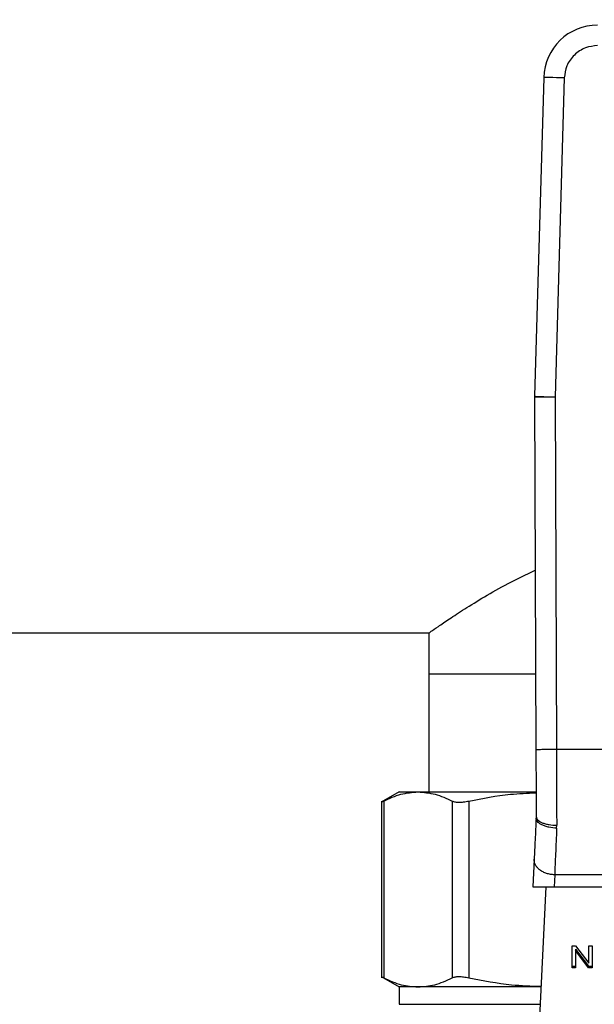
# Model space of a CAD drawing. Extents: x 0.4 to 10.6, y 0.4 to 8.1.
# Drawn here: x 7.3 to 7.3, y 6.6 to 6.7 of the extents above; entities that cross this region are included whole.
import ezdxf

# ---------------------------------------------------------------- set-up
doc = ezdxf.new("R2010")
doc.units = 0
doc.linetypes.add('SLD-SOLID', pattern=[0])
doc.layers.get('0').update_dxf_attribs({"linetype": 'CONTINUOUS'})
doc.styles.add('SLDTEXTSTYLE0', font='TXT', dxfattribs={"width": 0.75})
doc.dimstyles.new('SLDDIMSTYLE1', dxfattribs={"dimtxt": 0.125, "dimasz": 0.13, "dimexe": 0, "dimexo": 0.0625, "dimgap": 0.03125, "dimtad": 0, "dimtih": 1, "dimtoh": 1, "dimlfac": 30, "dimrnd": 1e-09, "dimzin": 12, "dimtxsty": 'SLDTEXTSTYLE0', "dimsah": 1, "dimcen": 0.09, "dimazin": 3, "dimtfac": 1, "dimtofl": 0, "dimtmove": 0, "dimatfit": 3, "dimtolj": 1, "dimtzin": 12})

# ---------------------------------------------------------------- blocks, each defined once
blk = doc.blocks.new('_D_11')
at = {"color": 7, "linetype": 'SLD-SOLID'}
for p, q in [((6.329240832268476, 6.778886999479374), (6.329240832268476, 7.125617454641618)), ((7.561676527806803, 6.773653450706503), (7.561676527806803, 7.125617454641618)), ((6.329240832268476, 7.000617454641617), (6.73764618403866, 7.000617454641617)), ((7.561676527806803, 7.000617454641617), (7.153271176036619, 7.000617454641617))]:
    blk.add_line(p, q, dxfattribs=at)
for points in [[(6.329240832268476, 7.000617454641617), (6.459240832268476, 6.980617454641617), (6.459240832268476, 7.020617454641616)], [(7.561676527806803, 7.000617454641617), (7.431676527806803, 7.020617454641616), (7.431676527806803, 6.980617454641617)]]:
    blk.add_solid(points, dxfattribs=at)
at = {"color": 7, "linetype": 'SLD-SOLID', "insert": (6.73764618403866, 7.062532182879789), "char_height": 0.125, "attachment_point": 1, "style": 'SLDTEXTSTYLE0'}
blk.add_mtext('36.97', dxfattribs=at)

msp = doc.modelspace()

# ---------------------------------------------------------------- linework, layer by layer
at = {"color": 7, "linetype": 'SLD-SOLID'}
for p, q in [((7.339725725162995, 6.72081606645581), (7.338560143183454, 6.680020715504963)), ((7.342349325632717, 6.720741091321929), (7.341183744875383, 6.679945740371083)), ((7.338558564090584, 6.679893879636849), (7.338723472963321, 6.634818883902601)), ((7.34118321810369, 6.679903461748377), (7.341183744875383, 6.679945740371083)), ((7.34118321810369, 6.679903461748377), (7.341348125754218, 6.634828622456767)), ((6.960736906274172, 6.649753132714218), (7.32504135802028, 6.649753132714218)), ((7.32504135802028, 6.649753132714218), (7.32504135802028, 6.644503778244097)), ((7.32504135802028, 6.644503778244097), (7.32504135802028, 6.629411952586155)), ((7.32504135802028, 6.644503778244097), (7.338688039928202, 6.644503778244097)), ((7.364377633270938, 6.634828622456767), (7.341348125754218, 6.634828622456767)), ((7.321235582873808, 6.629411952586155), (7.318949696836114, 6.628092163388028)), ((7.321235582873808, 6.629411952586155), (7.323643066395686, 6.629411952586155)), ((7.323643066395686, 6.629411952586155), (7.338726770480783, 6.629411952586155)), ((7.318954118785031, 6.628252556201824), (7.318954118785031, 6.605637052124724)), ((7.319253806656345, 6.6282482540293), (7.319253806656345, 6.605641217409939)), ((7.328032328579444, 6.6282482540293), (7.328032328579444, 6.605641217409939)), ((7.330163023521029, 6.6282482540293), (7.330163023521029, 6.605641217409939)), ((7.338754756601928, 6.62626800312755), (7.338750326097555, 6.626066348568192)), ((7.341372027255884, 6.624776009696519), (7.341379410615035, 6.625156204415588)), ((7.338499635326889, 6.620801858272921), (7.338331586601536, 6.617272825262836)), ((7.341121340151843, 6.61882113804326), (7.341047610448019, 6.617272825262836)), ((7.364604422539937, 6.618821098932601), (7.341121340151843, 6.61882113804326)), ((7.338331586601536, 6.617272825262836), (7.341047610448019, 6.617272825262836)), ((7.33997386518535, 6.617272825262836), (7.339138262282749, 6.599725163086037)), ((7.341047610448019, 6.617272825262836), (7.364678148577138, 6.617272825262836)), ((7.34335605294736, 6.609707572212839), (7.343793796557176, 6.609707572212839)), ((7.34335605294736, 6.606923695039092), (7.34335605294736, 6.609707572212839)), ((7.343766940978526, 6.60929878760182), (7.345461519680385, 6.607109294672807)), ((7.343766940978526, 6.60929878760182), (7.343766940978526, 6.609113207523435)), ((7.345461519680385, 6.606923695039092), (7.343766940978526, 6.609113207523435)), ((7.343766940978526, 6.609113207523435), (7.343766940978526, 6.606923695039092)), ((7.343793796557176, 6.609707572212839), (7.345491060450239, 6.60751616286152)), ((7.345491060450239, 6.609707572212839), (7.3458992632902, 6.609707572212839)), ((7.345491060450239, 6.60751616286152), (7.345491060450239, 6.609707572212839)), ((7.3458992632902, 6.609707572212839), (7.3458992632902, 6.606923695039092)), ((7.34335605294736, 6.607109294672807), (7.343766940978526, 6.607109294672807)), ((7.343766940978526, 6.606923695039092), (7.34335605294736, 6.606923695039092)), ((7.345461519680385, 6.607109294672807), (7.3458992632902, 6.607109294672807)), ((7.345461519680385, 6.607109294672807), (7.345461519680385, 6.606923695039092)), ((7.3458992632902, 6.606923695039092), (7.345461519680385, 6.606923695039092)), ((7.318949960833064, 6.605797151608574), (7.321235582873808, 6.604477557963744)), ((7.321235582873808, 6.604477557963744), (7.321235582873808, 6.602248680600813)), ((7.323643066395686, 6.604477557963744), (7.321235582873808, 6.604477557963744)), ((7.339364566335132, 6.604477557963744), (7.323643066395686, 6.604477557963744))]:
    msp.add_line(p, q, dxfattribs=at)
at = {"color": 8, "linetype": 'SLD-SOLID'}
msp.add_line((7.321235582873808, 6.602248680600813), (7.339258429783454, 6.602248680600813), dxfattribs=at)
at = {"color": 7, "linetype": 'SLD-SOLID', "flags": 128}
for points in [[(7.342349325632717, 6.720741091321929), (7.341837486878855, 6.720755718708507), (7.341345317119997, 6.720769759435197), (7.340891731248749, 6.720782744174085), (7.340494160397077, 6.720794086265283), (7.340167880944063, 6.720803433712856), (7.339925435189261, 6.720810356299552), (7.339776136358418, 6.720814619361416), (7.339725725162995, 6.72081606645581)], [(7.34118321810369, 6.679903461748377), (7.340671174018866, 6.679901584436731), (7.340178806262298, 6.679899785346403), (7.339725038282041, 6.679898142698712), (7.339327307321108, 6.679896656493659), (7.339000898314034, 6.67989548317388), (7.338758353560376, 6.679894583628716), (7.338608996063545, 6.679894036079485), (7.338558564090584, 6.679893879636849)], [(7.338560143183454, 6.680020715504963), (7.338610555601085, 6.680019268410569), (7.338759853209719, 6.680015005348706), (7.339002300186729, 6.680008082762009), (7.339328578417535, 6.679998735314435), (7.339726150491416, 6.679987393223239), (7.340179736362663, 6.679974447595009), (7.34067190612152, 6.67996036775766), (7.341183744875383, 6.679945740371083)]]:
    msp.add_lwpolyline(points, dxfattribs=at)
at = {"color": 7, "linetype": 'SLD-SOLID'}
for centre, radius, start, end in [((7.346612678207748, 6.720619282944471), 0.006889763779539689, 89.99999999806484, 178.3634229615456), ((7.342495545453311, 6.679908266854313), 0.003937007874018106, 178.3634229583146, 180.2096177688338)]:
    msp.add_arc(centre, radius, start, end, dxfattribs=at)
for points, knots in [([(7.346612678382102, 6.724884357236346), (7.346085256786099, 6.724829033965489), (7.345271881862665, 6.72474371595512), (7.344292017378573, 6.724230724678891), (7.343620192975823, 6.723698806352776), (7.343069131922072, 6.723042324344737), (7.342528260406026, 6.722077552944961), (7.342419700892141, 6.721266723269777), (7.342349325632717, 6.720741091321929)], [0, 0, 0, 0, 0.2398338944214324, 0.3698651647761388, 0.5000010360681092, 0.6300316805948153, 0.760162739077155, 1, 1, 1, 1]), ([(7.32504135802028, 6.649753132714218), (7.325099362706222, 6.649794010323899), (7.325217265032822, 6.64987709956417), (7.326154528995146, 6.650531167712852), (7.327604203407919, 6.651517612057073), (7.329582172417863, 6.652818084513633), (7.332103970067203, 6.654374068136282), (7.335087127510033, 6.656101287792578), (7.337457487326188, 6.657216789664431), (7.338639493822344, 6.657773047178593)], [0, 0, 0, 0, 0.1357203761794302, 0.275869920826563, 0.4114883385843058, 0.5504706801358725, 0.6985010963625623, 0.849654191631871, 1, 1, 1, 1]), ([(7.341348125754218, 6.634828622456767), (7.3410179527226, 6.634827384365945), (7.340510039455344, 6.634825479780486), (7.33989898985423, 6.634823267469155), (7.339478494228495, 6.63482167883439), (7.339139757261276, 6.634820448567432), (7.338812464213232, 6.634819236845802), (7.338758532242379, 6.63481902294924), (7.338723472963321, 6.634818883902601)], [0, 0, 0, 0, 0.2394564336839147, 0.3683617011423915, 0.5000001981354147, 0.6316397091479521, 0.7605419192493088, 1, 1, 1, 1]), ([(7.338723472963321, 6.634818883902601), (7.338728439949778, 6.633461207378237), (7.338739250898771, 6.630506141609272), (7.338749315879642, 6.627755103342194), (7.338754756601928, 6.62626800312755)], [0, 0, 0, 0, 0.4594403747705167, 0.9999999999999999, 0.9999999999999999, 0.9999999999999999, 0.9999999999999999]), ([(7.341348125754218, 6.634828622456767), (7.341353340187286, 6.633156415054359), (7.341363768989599, 6.629812020716588), (7.341374196761161, 6.626708136850866), (7.341379410615035, 6.625156204415588)], [0, 0, 0, 0, 0.5000030599030686, 1, 1, 1, 1]), ([(7.319253806656345, 6.6282482540293), (7.319983018705138, 6.62858402641298), (7.321435226159067, 6.629252708669682), (7.32290922295681, 6.629359022984935), (7.323643066395686, 6.629411952586155)], [0, 0, 0, 0, 0.5021404117034978, 1, 1, 1, 1]), ([(7.323643066395686, 6.629411952586155), (7.324377169593683, 6.629358991408024), (7.32585117211622, 6.629252650895715), (7.327303372959309, 6.628583929508324), (7.328032328579444, 6.6282482540293)], [0, 0, 0, 0, 0.498033881742929, 1, 1, 1, 1]), ([(7.330163023521029, 6.6282482540293), (7.331922262243552, 6.628595025934566), (7.334762847173012, 6.629154947129709), (7.337646085386135, 6.629258942860115), (7.338743668730016, 6.629298531674181)], [0, 0, 0, 0, 0.6193226980389264, 1, 1, 1, 1]), ([(7.31895417745102, 6.628094744691543), (7.318966990985023, 6.628101241456311), (7.318992764739831, 6.628114309359525), (7.319166463159489, 6.628203436721797), (7.319253806656345, 6.6282482540293)], [0, 0, 0, 0, 0.4971543377957847, 1, 1, 1, 1]), ([(7.328032328579444, 6.6282482540293), (7.328143711507431, 6.628204442936814), (7.328365362096519, 6.628117259428229), (7.328869592174463, 6.62808352840328), (7.329468029136456, 6.628117084289455), (7.329930595658312, 6.6282043867651), (7.330163023521029, 6.6282482540293)], [0, 0, 0, 0, 0.251073339173558, 0.4996327043764311, 0.7485782139431568, 1, 1, 1, 1]), ([(7.338754756601928, 6.62626800312755), (7.338790247543005, 6.6261272289099), (7.338844842992742, 6.62591067698169), (7.339172357435799, 6.625651047728199), (7.339511028573775, 6.625472693898925), (7.339931262713876, 6.625329453397865), (7.340541924575444, 6.625191696196614), (7.341049454404426, 6.625170187614138), (7.341379410615035, 6.625156204415588)], [0, 0, 0, 0, 0.2394179763445013, 0.3682948858920803, 0.4999160643476013, 0.6315474462058323, 0.7604609591458732, 0.9999999999999999, 0.9999999999999999, 0.9999999999999999, 0.9999999999999999]), ([(7.338750326097555, 6.626066348568192), (7.338704888783497, 6.625112165482555), (7.338614004139484, 6.623203588977488), (7.338537761065199, 6.621602493990422), (7.338499635326889, 6.620801858272921)], [0, 0, 0, 0, 0.4999448977302538, 0.9999999999999999, 0.9999999999999999, 0.9999999999999999, 0.9999999999999999]), ([(7.341372027255884, 6.624776009696519), (7.341037408130498, 6.62480482048488), (7.340522455731157, 6.62484915801214), (7.339905097496664, 6.625022276819894), (7.339482113813328, 6.625193054586205), (7.33914443559876, 6.625397365963955), (7.338823275729544, 6.625686624310795), (7.338779047120328, 6.625916847210242), (7.338750326097555, 6.626066348568192)], [0, 0, 0, 0, 0.2396541354369359, 0.3688087819645768, 0.5006884706624809, 0.632463176936077, 0.7613301966182505, 0.9999999999999999, 0.9999999999999999, 0.9999999999999999, 0.9999999999999999]), ([(7.341372027255884, 6.624776009696519), (7.341324929590367, 6.623656388047971), (7.341234170896085, 6.621498841643128), (7.341157988838941, 6.619690886107372), (7.341121340151843, 6.61882113804326)], [0, 0, 0, 0, 0.518932823893979, 1, 1, 1, 1]), ([(7.341121340151843, 6.61882113804326), (7.340945976924944, 6.618832515050713), (7.340595248911096, 6.618855269166831), (7.340090260805353, 6.618982403907411), (7.339626574670601, 6.619172117623906), (7.339222934977491, 6.619423529419206), (7.338894863511224, 6.619724881027379), (7.338658080956156, 6.620064430272214), (7.338512485716497, 6.620428822736342), (7.338503918746328, 6.62067751436447), (7.338499635326889, 6.620801858272921)], [0, 0, 0, 0, 0.1249996570983782, 0.2500004262062763, 0.3750015633728176, 0.4999986076353249, 0.6249975431628138, 0.7500006913428682, 0.8750022613044515, 1, 1, 1, 1]), ([(7.318954138340361, 6.605794746303027), (7.318954131820339, 6.605794746303312), (7.31893037532018, 6.605794747341712), (7.319009359509722, 6.605771833086872), (7.319171810953046, 6.605685030252265), (7.319253806656345, 6.605641217409939)], [0, 0, 0, 0, 0.0001359440568387977, 0.4953288515510448, 1, 1, 1, 1]), ([(7.319253806656345, 6.605641217409939), (7.320003926839527, 6.605297070569586), (7.321456375226715, 6.604630703320135), (7.322930335949432, 6.604527474184081), (7.323643066395686, 6.604477557963744)], [0, 0, 0, 0, 0.5164522125529852, 1, 1, 1, 1]), ([(7.323643066395686, 6.604477557963744), (7.324355831796167, 6.604527475165599), (7.325829791546115, 6.604630701200864), (7.327282242156006, 6.605297080409008), (7.328032328579444, 6.605641217409939)], [0, 0, 0, 0, 0.4835718210801757, 1, 1, 1, 1]), ([(7.328032328579444, 6.605641217409939), (7.328144567317577, 6.605685020196092), (7.328366996277349, 6.605771826305296), (7.32887011436775, 6.605806097558054), (7.329468020211173, 6.605771832976219), (7.329929896224619, 6.605685030228388), (7.330163023521029, 6.605641217409939)], [0, 0, 0, 0, 0.2523357511639112, 0.5000660162265378, 0.7476633238604647, 1, 1, 1, 1]), ([(7.330163023521029, 6.605641217409939), (7.331973279212693, 6.605289547080121), (7.335020508539086, 6.604697575378453), (7.338112886672455, 6.604595162103757), (7.339368187737742, 6.604553589085425)], [0, 0, 0, 0, 0.5940661163842721, 1, 1, 1, 1])]:
    msp.add_open_spline(points, degree=3, knots=knots, dxfattribs=at)

# ---------------------------------------------------------------- dimensions: what is measured, and where the dimension line sits
dim = msp.add_linear_dim(base=(7.561676527806803, 7.000617454641619), p1=(6.329240832268476, 6.728886999479374), p2=(7.561676527806803, 6.723653450706504), dimstyle='SLDDIMSTYLE1', dxfattribs=at)
dim.commit()
dim.dimension.update_dxf_attribs({"geometry": '_D_11', "text_midpoint": (6.94545868003764, 7.000617454641619), "dimtype": 160})

doc.saveas('drawing.dxf')
